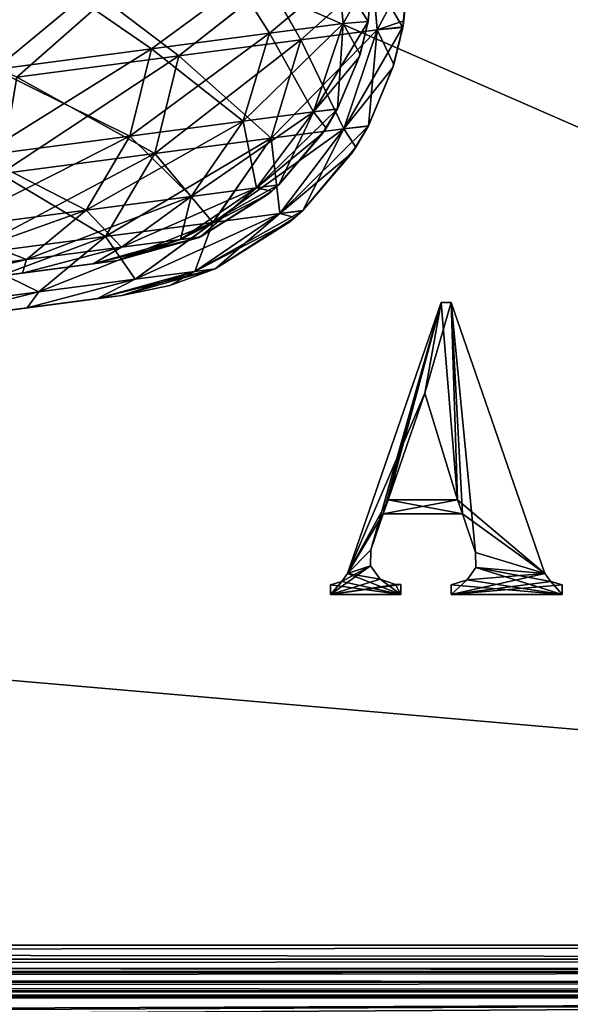
# Model space of a CAD drawing. Units: millimetres. Extents: x -200 to 200, y -508 to 504.
# Drawn here: x 91 to 110, y 197 to 231 of the extents above; entities that cross this region are included whole.
import ezdxf

# ---------------------------------------------------------------- set-up
doc = ezdxf.new("R2010")
doc.units = ezdxf.units.MM
doc.header["$LTSCALE"] = 65.185185
for name, color, linetype in [('217', 7, 'CONTINUOUS'), ('218', 7, 'CONTINUOUS'), ('221', 7, 'CONTINUOUS'), ('246', 7, 'CONTINUOUS'), ('309', 7, 'CONTINUOUS'), ('341', 7, 'CONTINUOUS'), ('344', 7, 'CONTINUOUS'), ('345', 7, 'CONTINUOUS'), ('534', 7, 'CONTINUOUS'), ('536', 7, 'CONTINUOUS'), ('590', 7, 'CONTINUOUS'), ('591', 7, 'CONTINUOUS'), ('594', 7, 'CONTINUOUS'), ('601', 7, 'CONTINUOUS'), ('603', 7, 'CONTINUOUS'), ('607', 7, 'CONTINUOUS'), ('662', 7, 'CONTINUOUS'), ('664', 7, 'CONTINUOUS'), ('666', 7, 'CONTINUOUS'), ('668', 7, 'CONTINUOUS'), ('796', 7, 'CONTINUOUS'), ('806', 7, 'CONTINUOUS')]:
    doc.layers.add(name, color=color, linetype=linetype)

msp = doc.modelspace()

# ---------------------------------------------------------------- linework, layer by layer
at = {"layer": '217', "color": 253, "linetype": 'Continuous', "true_color": 0x929eac}
for points in [[(103.44, 232.356, 138.683), (99.919, 232.039, 147.188), (100.999, 230.157, 144.722), (103.44, 232.356, 138.683)], [(103.592, 230.498, 137.344), (103.44, 232.356, 138.683), (100.999, 230.157, 144.722), (103.592, 230.498, 137.344)], [(104.64, 232.463, 129.56), (103.44, 232.356, 138.683), (104.465, 230.577, 129.56), (104.64, 232.463, 129.56)], [(104.465, 230.577, 129.56), (103.44, 232.356, 138.683), (103.592, 230.498, 137.344), (104.465, 230.577, 129.56)], [(99.919, 232.039, 147.188), (94.321, 231.536, 154.489), (96.837, 229.609, 151.321), (99.919, 232.039, 147.188)], [(100.999, 230.157, 144.722), (99.919, 232.039, 147.188), (96.837, 229.609, 151.321), (100.999, 230.157, 144.722)], [(94.321, 231.536, 154.489), (87.016, 230.879, 160.099), (91.327, 228.884, 156.808), (94.321, 231.536, 154.489)], [(96.837, 229.609, 151.321), (94.321, 231.536, 154.489), (91.327, 228.884, 156.808), (96.837, 229.609, 151.321)], [(103.592, 230.498, 137.344), (100.999, 230.157, 144.722), (102.461, 227.126, 136.983), (103.592, 230.498, 137.344)], [(103.298, 227.231, 129.56), (103.592, 230.498, 137.344), (102.461, 227.126, 136.983), (103.298, 227.231, 129.56)], [(104.164, 229.316, 129.56), (103.592, 230.498, 137.344), (103.298, 227.231, 129.56), (104.164, 229.316, 129.56)], [(104.465, 230.577, 129.56), (103.592, 230.498, 137.344), (104.164, 229.316, 129.56), (104.465, 230.577, 129.56)], [(100.999, 230.157, 144.722), (96.837, 229.609, 151.321), (99.989, 226.8, 144.02), (100.999, 230.157, 144.722)], [(102.461, 227.126, 136.983), (100.999, 230.157, 144.722), (99.989, 226.8, 144.02), (102.461, 227.126, 136.983)], [(96.837, 229.609, 151.321), (91.327, 228.884, 156.808), (96.018, 226.277, 150.314), (96.837, 229.609, 151.321)], [(99.989, 226.8, 144.02), (96.837, 229.609, 151.321), (96.018, 226.277, 150.314), (99.989, 226.8, 144.02)], [(96.018, 226.277, 150.314), (91.327, 228.884, 156.808), (90.761, 225.585, 155.549), (96.018, 226.277, 150.314)], [(102.461, 227.126, 136.983), (99.989, 226.8, 144.02), (100.281, 224.232, 136.396), (102.461, 227.126, 136.983)], [(101.058, 224.337, 129.56), (102.461, 227.126, 136.983), (100.281, 224.232, 136.396), (101.058, 224.337, 129.56)], [(102.865, 226.497, 129.56), (102.461, 227.126, 136.983), (101.058, 224.337, 129.56), (102.865, 226.497, 129.56)], [(103.298, 227.231, 129.56), (102.461, 227.126, 136.983), (102.865, 226.497, 129.56), (103.298, 227.231, 129.56)], [(99.989, 226.8, 144.02), (96.018, 226.277, 150.314), (98.003, 223.932, 142.877), (99.989, 226.8, 144.02)], [(100.281, 224.232, 136.396), (99.989, 226.8, 144.02), (98.003, 223.932, 142.877), (100.281, 224.232, 136.396)], [(96.018, 226.277, 150.314), (90.761, 225.585, 155.549), (94.346, 223.451, 148.676), (96.018, 226.277, 150.314)], [(98.003, 223.932, 142.877), (96.018, 226.277, 150.314), (94.346, 223.451, 148.676), (98.003, 223.932, 142.877)], [(94.346, 223.451, 148.676), (90.761, 225.585, 155.549), (89.5, 222.813, 153.501), (94.346, 223.451, 148.676)], [(100.281, 224.232, 136.396), (98.003, 223.932, 142.877), (97.386, 222.262, 135.673), (100.281, 224.232, 136.396)], [(98.078, 222.353, 129.56), (100.281, 224.232, 136.396), (97.386, 222.262, 135.673), (98.078, 222.353, 129.56)], [(100.793, 224.099, 129.56), (100.281, 224.232, 136.396), (98.078, 222.353, 129.56), (100.793, 224.099, 129.56)], [(101.058, 224.337, 129.56), (100.281, 224.232, 136.396), (100.793, 224.099, 129.56), (101.058, 224.337, 129.56)], [(98.003, 223.932, 142.877), (94.346, 223.451, 148.676), (95.349, 221.994, 141.471), (98.003, 223.932, 142.877)], [(97.386, 222.262, 135.673), (98.003, 223.932, 142.877), (95.349, 221.994, 141.471), (97.386, 222.262, 135.673)], [(94.346, 223.451, 148.676), (89.5, 222.813, 153.501), (92.076, 221.563, 146.659), (94.346, 223.451, 148.676)], [(95.349, 221.994, 141.471), (94.346, 223.451, 148.676), (92.076, 221.563, 146.659), (95.349, 221.994, 141.471)], [(92.076, 221.563, 146.659), (89.5, 222.813, 153.501), (87.738, 220.992, 150.979), (92.076, 221.563, 146.659)], [(97.386, 222.262, 135.673), (95.349, 221.994, 141.471), (94.075, 221.335, 135.814), (97.386, 222.262, 135.673)], [(94.902, 221.444, 129.56), (97.386, 222.262, 135.673), (94.075, 221.335, 135.814), (94.902, 221.444, 129.56)], [(96.53, 221.783, 129.56), (97.386, 222.262, 135.673), (94.902, 221.444, 129.56), (96.53, 221.783, 129.56)], [(98.078, 222.353, 129.56), (97.386, 222.262, 135.673), (96.53, 221.783, 129.56), (98.078, 222.353, 129.56)], [(95.349, 221.994, 141.471), (92.076, 221.563, 146.659), (91.67, 221.018, 141.607), (95.349, 221.994, 141.471)], [(94.075, 221.335, 135.814), (95.349, 221.994, 141.471), (91.67, 221.018, 141.607), (94.075, 221.335, 135.814)], [(92.076, 221.563, 146.659), (87.738, 220.992, 150.979), (87.873, 220.518, 146.558), (92.076, 221.563, 146.659)], [(91.67, 221.018, 141.607), (92.076, 221.563, 146.659), (87.873, 220.518, 146.558), (91.67, 221.018, 141.607)]]:
    msp.add_3dface(points, dxfattribs=at)
at = {"layer": '218', "color": 253, "linetype": 'Continuous', "true_color": 0x929eac}
for points in [[(104.64, 232.463, 129.56), (104.465, 230.577, 129.56), (104.64, 232.463, -176.64), (104.64, 232.463, 129.56)], [(104.64, 232.463, -176.64), (104.465, 230.577, 129.56), (104.505, 230.81, -176.64), (104.64, 232.463, -176.64)], [(104.47, 230.601, -176.64), (104.164, 229.316, 129.56), (104.131, 229.21, -176.64), (104.47, 230.601, -176.64)], [(104.465, 230.577, 129.56), (104.164, 229.316, 129.56), (104.47, 230.601, -176.64), (104.465, 230.577, 129.56)], [(104.505, 230.81, -176.64), (104.465, 230.577, 129.56), (104.47, 230.601, -176.64), (104.505, 230.81, -176.64)], [(104.164, 229.316, 129.56), (103.298, 227.231, 129.56), (104.131, 229.21, -176.64), (104.164, 229.316, 129.56)], [(104.131, 229.21, -176.64), (103.298, 227.231, 129.56), (103.292, 227.22, -176.64), (104.131, 229.21, -176.64)], [(103.292, 227.22, -176.64), (102.865, 226.497, 129.56), (102.733, 226.297, -176.64), (103.292, 227.22, -176.64)], [(103.298, 227.231, 129.56), (102.865, 226.497, 129.56), (103.292, 227.22, -176.64), (103.298, 227.231, 129.56)], [(102.733, 226.297, -176.64), (101.058, 224.337, 129.56), (101.053, 224.333, -176.64), (102.733, 226.297, -176.64)], [(102.865, 226.497, 129.56), (101.058, 224.337, 129.56), (102.733, 226.297, -176.64), (102.865, 226.497, 129.56)], [(101.053, 224.333, -176.64), (100.793, 224.099, 129.56), (100.615, 223.948, -176.64), (101.053, 224.333, -176.64)], [(101.058, 224.337, 129.56), (100.793, 224.099, 129.56), (101.053, 224.333, -176.64), (101.058, 224.337, 129.56)], [(100.793, 224.099, 129.56), (98.078, 222.353, 129.56), (100.615, 223.948, -176.64), (100.793, 224.099, 129.56)], [(100.615, 223.948, -176.64), (98.078, 222.353, 129.56), (98.082, 222.355, -176.64), (100.615, 223.948, -176.64)], [(96.53, 221.783, 129.56), (94.902, 221.444, 129.56), (98.082, 222.355, -176.64), (96.53, 221.783, 129.56)], [(98.082, 222.355, -176.64), (94.902, 221.444, 129.56), (94.902, 221.444, -176.64), (98.082, 222.355, -176.64)], [(98.078, 222.353, 129.56), (96.53, 221.783, 129.56), (98.082, 222.355, -176.64), (98.078, 222.353, 129.56)]]:
    msp.add_3dface(points, dxfattribs=at)
at = {"layer": '221', "color": 253, "linetype": 'Continuous', "true_color": 0x929eac}
for points in [[(99.925, 232.04, -194.257), (103.444, 232.356, -185.747), (101, 230.157, -191.802), (99.925, 232.04, -194.257)], [(101, 230.157, -191.802), (103.444, 232.356, -185.747), (103.592, 230.498, -184.424), (101, 230.157, -191.802)], [(103.444, 232.356, -185.747), (104.64, 232.463, -176.64), (103.592, 230.498, -184.424), (103.444, 232.356, -185.747)], [(104.64, 232.463, -176.64), (104.505, 230.81, -176.64), (103.592, 230.498, -184.424), (104.64, 232.463, -176.64)], [(94.32, 231.536, -201.569), (99.925, 232.04, -194.257), (96.837, 229.609, -198.4), (94.32, 231.536, -201.569)], [(96.837, 229.609, -198.4), (99.925, 232.04, -194.257), (101, 230.157, -191.802), (96.837, 229.609, -198.4)], [(87.004, 230.878, -207.186), (94.32, 231.536, -201.569), (91.327, 228.884, -203.888), (87.004, 230.878, -207.186)], [(91.327, 228.884, -203.888), (94.32, 231.536, -201.569), (96.837, 229.609, -198.4), (91.327, 228.884, -203.888)], [(104.47, 230.601, -176.64), (104.131, 229.21, -176.64), (102.461, 227.126, -184.063), (104.47, 230.601, -176.64)], [(103.592, 230.498, -184.424), (104.47, 230.601, -176.64), (102.461, 227.126, -184.063), (103.592, 230.498, -184.424)], [(104.505, 230.81, -176.64), (104.47, 230.601, -176.64), (103.592, 230.498, -184.424), (104.505, 230.81, -176.64)], [(101, 230.157, -191.802), (103.592, 230.498, -184.424), (99.989, 226.8, -191.1), (101, 230.157, -191.802)], [(99.989, 226.8, -191.1), (103.592, 230.498, -184.424), (102.461, 227.126, -184.063), (99.989, 226.8, -191.1)], [(96.837, 229.609, -198.4), (101, 230.157, -191.802), (96.018, 226.277, -197.394), (96.837, 229.609, -198.4)], [(96.018, 226.277, -197.394), (101, 230.157, -191.802), (99.989, 226.8, -191.1), (96.018, 226.277, -197.394)], [(91.327, 228.884, -203.888), (96.837, 229.609, -198.4), (90.761, 225.585, -202.629), (91.327, 228.884, -203.888)], [(90.761, 225.585, -202.629), (96.837, 229.609, -198.4), (96.018, 226.277, -197.394), (90.761, 225.585, -202.629)], [(104.131, 229.21, -176.64), (103.292, 227.22, -176.64), (102.461, 227.126, -184.063), (104.131, 229.21, -176.64)], [(99.989, 226.8, -191.1), (102.461, 227.126, -184.063), (98.004, 223.932, -189.957), (99.989, 226.8, -191.1)], [(98.004, 223.932, -189.957), (102.461, 227.126, -184.063), (100.281, 224.232, -183.476), (98.004, 223.932, -189.957)], [(103.292, 227.22, -176.64), (102.733, 226.297, -176.64), (100.281, 224.232, -183.476), (103.292, 227.22, -176.64)], [(102.461, 227.126, -184.063), (103.292, 227.22, -176.64), (100.281, 224.232, -183.476), (102.461, 227.126, -184.063)], [(96.018, 226.277, -197.394), (99.989, 226.8, -191.1), (94.346, 223.451, -195.756), (96.018, 226.277, -197.394)], [(94.346, 223.451, -195.756), (99.989, 226.8, -191.1), (98.004, 223.932, -189.957), (94.346, 223.451, -195.756)], [(90.761, 225.585, -202.629), (96.018, 226.277, -197.394), (89.5, 222.813, -200.581), (90.761, 225.585, -202.629)], [(89.5, 222.813, -200.581), (96.018, 226.277, -197.394), (94.346, 223.451, -195.756), (89.5, 222.813, -200.581)], [(102.733, 226.297, -176.64), (101.053, 224.333, -176.64), (100.281, 224.232, -183.476), (102.733, 226.297, -176.64)], [(98.004, 223.932, -189.957), (100.281, 224.232, -183.476), (95.349, 221.994, -188.551), (98.004, 223.932, -189.957)], [(95.349, 221.994, -188.551), (100.281, 224.232, -183.476), (97.386, 222.262, -182.753), (95.349, 221.994, -188.551)], [(101.053, 224.333, -176.64), (100.615, 223.948, -176.64), (97.386, 222.262, -182.753), (101.053, 224.333, -176.64)], [(100.281, 224.232, -183.476), (101.053, 224.333, -176.64), (97.386, 222.262, -182.753), (100.281, 224.232, -183.476)], [(94.346, 223.451, -195.756), (98.004, 223.932, -189.957), (92.076, 221.563, -193.739), (94.346, 223.451, -195.756)], [(92.076, 221.563, -193.739), (98.004, 223.932, -189.957), (95.349, 221.994, -188.551), (92.076, 221.563, -193.739)], [(100.615, 223.948, -176.64), (98.082, 222.355, -176.64), (97.386, 222.262, -182.753), (100.615, 223.948, -176.64)], [(89.5, 222.813, -200.581), (94.346, 223.451, -195.756), (87.738, 220.992, -198.059), (89.5, 222.813, -200.581)], [(87.738, 220.992, -198.059), (94.346, 223.451, -195.756), (92.076, 221.563, -193.739), (87.738, 220.992, -198.059)], [(97.386, 222.262, -182.753), (98.082, 222.355, -176.64), (94.075, 221.335, -182.897), (97.386, 222.262, -182.753)], [(98.082, 222.355, -176.64), (94.902, 221.444, -176.64), (94.075, 221.335, -182.897), (98.082, 222.355, -176.64)], [(95.349, 221.994, -188.551), (97.386, 222.262, -182.753), (94.075, 221.335, -182.897), (95.349, 221.994, -188.551)], [(92.076, 221.563, -193.739), (95.349, 221.994, -188.551), (91.671, 221.018, -188.685), (92.076, 221.563, -193.739)], [(91.671, 221.018, -188.685), (95.349, 221.994, -188.551), (94.075, 221.335, -182.897), (91.671, 221.018, -188.685)], [(87.738, 220.992, -198.059), (92.076, 221.563, -193.739), (87.882, 220.52, -193.63), (87.738, 220.992, -198.059)], [(87.882, 220.52, -193.63), (92.076, 221.563, -193.739), (91.671, 221.018, -188.685), (87.882, 220.52, -193.63)]]:
    msp.add_3dface(points, dxfattribs=at)
at = {"layer": '246', "color": 253, "linetype": 'Continuous', "true_color": 0x929eac}
for points in [[(94.902, 221.444, 129.56), (94.075, 221.335, 135.814), (47.818, 215.245, -200.7), (94.902, 221.444, 129.56)], [(94.902, 221.444, -176.64), (94.902, 221.444, 129.56), (47.818, 215.245, -200.7), (94.902, 221.444, -176.64)], [(94.075, 221.335, -182.897), (94.902, 221.444, -176.64), (47.818, 215.245, -200.7), (94.075, 221.335, -182.897)], [(94.075, 221.335, 135.814), (91.67, 221.018, 141.607), (47.818, 215.245, -200.7), (94.075, 221.335, 135.814)], [(91.671, 221.018, -188.685), (94.075, 221.335, -182.897), (47.818, 215.245, -200.7), (91.671, 221.018, -188.685)], [(91.67, 221.018, 141.607), (87.873, 220.518, 146.558), (47.818, 215.245, -200.7), (91.67, 221.018, 141.607)], [(87.882, 220.52, -193.63), (91.671, 221.018, -188.685), (47.818, 215.245, -200.7), (87.882, 220.52, -193.63)]]:
    msp.add_3dface(points, dxfattribs=at)
at = {"layer": '309', "color": 253, "linetype": 'Continuous', "true_color": 0x929eac}
for points in [[(98.883, 232.048, 146.583), (102.283, 232.365, 138.365), (99.932, 230.379, 144.22), (98.883, 232.048, 146.583)], [(99.932, 230.379, 144.22), (102.283, 232.365, 138.365), (102.439, 230.709, 137.086), (99.932, 230.379, 144.22)], [(102.283, 232.365, 138.365), (103.44, 232.473, 129.56), (102.439, 230.709, 137.086), (102.283, 232.365, 138.365)], [(102.439, 230.709, 137.086), (103.44, 232.473, 129.56), (103.284, 230.788, 129.56), (102.439, 230.709, 137.086)], [(93.473, 231.545, 153.64), (98.883, 232.048, 146.583), (95.907, 229.849, 150.601), (93.473, 231.545, 153.64)], [(95.907, 229.849, 150.601), (98.883, 232.048, 146.583), (99.932, 230.379, 144.22), (95.907, 229.849, 150.601)], [(86.413, 230.888, 159.062), (93.473, 231.545, 153.64), (90.578, 229.148, 155.909), (86.413, 230.888, 159.062)], [(90.578, 229.148, 155.909), (93.473, 231.545, 153.64), (95.907, 229.849, 150.601), (90.578, 229.148, 155.909)], [(99.932, 230.379, 144.22), (102.439, 230.709, 137.086), (99.03, 227.382, 143.593), (99.932, 230.379, 144.22)], [(99.03, 227.382, 143.593), (102.439, 230.709, 137.086), (101.429, 227.698, 136.764), (99.03, 227.382, 143.593)], [(102.439, 230.709, 137.086), (103.284, 230.788, 129.56), (101.429, 227.698, 136.764), (102.439, 230.709, 137.086)], [(101.429, 227.698, 136.764), (103.284, 230.788, 129.56), (102.986, 229.568, 129.56), (101.429, 227.698, 136.764)], [(95.907, 229.849, 150.601), (99.932, 230.379, 144.22), (95.176, 226.875, 149.702), (95.907, 229.849, 150.601)], [(95.176, 226.875, 149.702), (99.932, 230.379, 144.22), (99.03, 227.382, 143.593), (95.176, 226.875, 149.702)], [(90.578, 229.148, 155.909), (95.907, 229.849, 150.601), (90.073, 226.203, 154.784), (90.578, 229.148, 155.909)], [(90.073, 226.203, 154.784), (95.907, 229.849, 150.601), (95.176, 226.875, 149.702), (90.073, 226.203, 154.784)], [(102.237, 227.791, 129.56), (101.429, 227.698, 136.764), (102.986, 229.568, 129.56), (102.237, 227.791, 129.56)], [(99.03, 227.382, 143.593), (101.429, 227.698, 136.764), (97.257, 224.821, 142.573), (99.03, 227.382, 143.593)], [(97.257, 224.821, 142.573), (101.429, 227.698, 136.764), (99.482, 225.114, 136.24), (97.257, 224.821, 142.573)], [(101.429, 227.698, 136.764), (102.237, 227.791, 129.56), (99.482, 225.114, 136.24), (101.429, 227.698, 136.764)], [(99.482, 225.114, 136.24), (102.237, 227.791, 129.56), (101.738, 226.966, 129.56), (99.482, 225.114, 136.24)], [(95.176, 226.875, 149.702), (99.03, 227.382, 143.593), (93.683, 224.351, 148.24), (95.176, 226.875, 149.702)], [(93.683, 224.351, 148.24), (99.03, 227.382, 143.593), (97.257, 224.821, 142.573), (93.683, 224.351, 148.24)], [(100.237, 225.213, 129.56), (99.482, 225.114, 136.24), (101.738, 226.966, 129.56), (100.237, 225.213, 129.56)], [(90.073, 226.203, 154.784), (95.176, 226.875, 149.702), (88.947, 223.727, 152.956), (90.073, 226.203, 154.784)], [(88.947, 223.727, 152.956), (95.176, 226.875, 149.702), (93.683, 224.351, 148.24), (88.947, 223.727, 152.956)], [(97.257, 224.821, 142.573), (99.482, 225.114, 136.24), (94.888, 223.091, 141.317), (97.257, 224.821, 142.573)], [(94.888, 223.091, 141.317), (99.482, 225.114, 136.24), (96.898, 223.356, 135.594), (94.888, 223.091, 141.317)], [(99.482, 225.114, 136.24), (100.237, 225.213, 129.56), (96.898, 223.356, 135.594), (99.482, 225.114, 136.24)], [(96.898, 223.356, 135.594), (100.237, 225.213, 129.56), (99.847, 224.87, 129.56), (96.898, 223.356, 135.594)], [(93.683, 224.351, 148.24), (97.257, 224.821, 142.573), (91.656, 222.665, 146.44), (93.683, 224.351, 148.24)], [(91.656, 222.665, 146.44), (97.257, 224.821, 142.573), (94.888, 223.091, 141.317), (91.656, 222.665, 146.44)], [(97.493, 223.406, 129.56), (96.898, 223.356, 135.594), (99.847, 224.87, 129.56), (97.493, 223.406, 129.56)], [(88.947, 223.727, 152.956), (93.683, 224.351, 148.24), (87.373, 222.102, 150.704), (88.947, 223.727, 152.956)], [(87.373, 222.102, 150.704), (93.683, 224.351, 148.24), (91.656, 222.665, 146.44), (87.373, 222.102, 150.704)], [(96.898, 223.356, 135.594), (97.493, 223.406, 129.56), (93.918, 222.525, 135.816), (96.898, 223.356, 135.594)], [(94.746, 222.633, 129.56), (93.918, 222.525, 135.816), (97.493, 223.406, 129.56), (94.746, 222.633, 129.56)], [(94.888, 223.091, 141.317), (96.898, 223.356, 135.594), (93.918, 222.525, 135.816), (94.888, 223.091, 141.317)], [(91.656, 222.665, 146.44), (94.888, 223.091, 141.317), (91.515, 222.208, 141.604), (91.656, 222.665, 146.44)], [(91.515, 222.208, 141.604), (94.888, 223.091, 141.317), (93.918, 222.525, 135.816), (91.515, 222.208, 141.604)], [(87.373, 222.102, 150.704), (91.656, 222.665, 146.44), (87.726, 221.709, 146.549), (87.373, 222.102, 150.704)], [(87.726, 221.709, 146.549), (91.656, 222.665, 146.44), (91.515, 222.208, 141.604), (87.726, 221.709, 146.549)]]:
    msp.add_3dface(points, dxfattribs=at)
at = {"layer": '341', "color": 253, "linetype": 'Continuous', "true_color": 0x929eac}
for points in [[(102.286, 232.365, -185.432), (98.888, 232.049, -193.653), (99.932, 230.379, -191.3), (102.286, 232.365, -185.432)], [(102.439, 230.709, -184.166), (102.286, 232.365, -185.432), (99.932, 230.379, -191.3), (102.439, 230.709, -184.166)], [(103.44, 232.473, -176.64), (102.286, 232.365, -185.432), (103.284, 230.788, -176.64), (103.44, 232.473, -176.64)], [(103.284, 230.788, -176.64), (102.286, 232.365, -185.432), (102.439, 230.709, -184.166), (103.284, 230.788, -176.64)], [(98.888, 232.049, -193.653), (93.473, 231.545, -200.719), (95.907, 229.849, -197.681), (98.888, 232.049, -193.653)], [(99.932, 230.379, -191.3), (98.888, 232.049, -193.653), (95.907, 229.849, -197.681), (99.932, 230.379, -191.3)], [(93.473, 231.545, -200.719), (86.403, 230.887, -206.147), (90.578, 229.148, -202.989), (93.473, 231.545, -200.719)], [(95.907, 229.849, -197.681), (93.473, 231.545, -200.719), (90.578, 229.148, -202.989), (95.907, 229.849, -197.681)], [(102.439, 230.709, -184.166), (99.932, 230.379, -191.3), (101.429, 227.698, -183.844), (102.439, 230.709, -184.166)], [(102.241, 227.8, -176.64), (102.439, 230.709, -184.166), (101.429, 227.698, -183.844), (102.241, 227.8, -176.64)], [(103.015, 229.663, -176.64), (102.439, 230.709, -184.166), (102.241, 227.8, -176.64), (103.015, 229.663, -176.64)], [(103.284, 230.788, -176.64), (102.439, 230.709, -184.166), (103.015, 229.663, -176.64), (103.284, 230.788, -176.64)], [(99.932, 230.379, -191.3), (95.907, 229.849, -197.681), (99.03, 227.382, -190.673), (99.932, 230.379, -191.3)], [(101.429, 227.698, -183.844), (99.932, 230.379, -191.3), (99.03, 227.382, -190.673), (101.429, 227.698, -183.844)], [(95.907, 229.849, -197.681), (90.578, 229.148, -202.989), (95.176, 226.875, -196.782), (95.907, 229.849, -197.681)], [(99.03, 227.382, -190.673), (95.907, 229.849, -197.681), (95.176, 226.875, -196.782), (99.03, 227.382, -190.673)], [(95.176, 226.875, -196.782), (90.578, 229.148, -202.989), (90.073, 226.203, -201.864), (95.176, 226.875, -196.782)], [(101.429, 227.698, -183.844), (99.03, 227.382, -190.673), (99.483, 225.114, -183.32), (101.429, 227.698, -183.844)], [(100.242, 225.217, -176.64), (101.429, 227.698, -183.844), (99.483, 225.114, -183.32), (100.242, 225.217, -176.64)], [(101.856, 227.146, -176.64), (101.429, 227.698, -183.844), (100.242, 225.217, -176.64), (101.856, 227.146, -176.64)], [(102.241, 227.8, -176.64), (101.429, 227.698, -183.844), (101.856, 227.146, -176.64), (102.241, 227.8, -176.64)], [(99.03, 227.382, -190.673), (95.176, 226.875, -196.782), (97.257, 224.821, -189.653), (99.03, 227.382, -190.673)], [(99.483, 225.114, -183.32), (99.03, 227.382, -190.673), (97.257, 224.821, -189.653), (99.483, 225.114, -183.32)], [(95.176, 226.875, -196.782), (90.073, 226.203, -201.864), (93.683, 224.351, -195.32), (95.176, 226.875, -196.782)], [(97.257, 224.821, -189.653), (95.176, 226.875, -196.782), (93.683, 224.351, -195.32), (97.257, 224.821, -189.653)], [(93.683, 224.351, -195.32), (90.073, 226.203, -201.864), (88.947, 223.727, -200.036), (93.683, 224.351, -195.32)], [(99.483, 225.114, -183.32), (97.257, 224.821, -189.653), (96.898, 223.356, -182.674), (99.483, 225.114, -183.32)], [(97.581, 223.446, -176.64), (99.483, 225.114, -183.32), (96.898, 223.356, -182.674), (97.581, 223.446, -176.64)], [(100.005, 225.004, -176.64), (99.483, 225.114, -183.32), (97.581, 223.446, -176.64), (100.005, 225.004, -176.64)], [(100.242, 225.217, -176.64), (99.483, 225.114, -183.32), (100.005, 225.004, -176.64), (100.242, 225.217, -176.64)], [(97.257, 224.821, -189.653), (93.683, 224.351, -195.32), (94.888, 223.091, -188.397), (97.257, 224.821, -189.653)], [(96.898, 223.356, -182.674), (97.257, 224.821, -189.653), (94.888, 223.091, -188.397), (96.898, 223.356, -182.674)], [(93.683, 224.351, -195.32), (88.947, 223.727, -200.036), (91.656, 222.665, -193.519), (93.683, 224.351, -195.32)], [(94.888, 223.091, -188.397), (93.683, 224.351, -195.32), (91.656, 222.665, -193.519), (94.888, 223.091, -188.397)], [(91.656, 222.665, -193.519), (88.947, 223.727, -200.036), (87.373, 222.102, -197.784), (91.656, 222.665, -193.519)], [(96.898, 223.356, -182.674), (94.888, 223.091, -188.397), (93.919, 222.525, -182.894), (96.898, 223.356, -182.674)], [(94.746, 222.633, -176.64), (96.898, 223.356, -182.674), (93.919, 222.525, -182.894), (94.746, 222.633, -176.64)], [(97.581, 223.446, -176.64), (96.898, 223.356, -182.674), (94.746, 222.633, -176.64), (97.581, 223.446, -176.64)], [(94.888, 223.091, -188.397), (91.656, 222.665, -193.519), (91.513, 222.208, -188.688), (94.888, 223.091, -188.397)], [(93.919, 222.525, -182.894), (94.888, 223.091, -188.397), (91.513, 222.208, -188.688), (93.919, 222.525, -182.894)], [(91.656, 222.665, -193.519), (87.373, 222.102, -197.784), (87.716, 221.708, -193.639), (91.656, 222.665, -193.519)], [(91.513, 222.208, -188.688), (91.656, 222.665, -193.519), (87.716, 221.708, -193.639), (91.513, 222.208, -188.688)]]:
    msp.add_3dface(points, dxfattribs=at)
at = {"layer": '344', "color": 253, "linetype": 'Continuous', "true_color": 0x929eac}
for points in [[(103.284, 230.788, 129.56), (103.44, 232.473, 129.56), (103.284, 230.788, -176.64), (103.284, 230.788, 129.56)], [(103.44, 232.473, 129.56), (103.44, 232.473, -176.64), (103.284, 230.788, -176.64), (103.44, 232.473, 129.56)], [(102.986, 229.568, 129.56), (103.284, 230.788, 129.56), (103.015, 229.663, -176.64), (102.986, 229.568, 129.56)], [(103.284, 230.788, 129.56), (103.284, 230.788, -176.64), (103.015, 229.663, -176.64), (103.284, 230.788, 129.56)], [(102.986, 229.568, 129.56), (103.015, 229.663, -176.64), (102.241, 227.8, -176.64), (102.986, 229.568, 129.56)], [(102.237, 227.791, 129.56), (102.986, 229.568, 129.56), (102.241, 227.8, -176.64), (102.237, 227.791, 129.56)], [(101.738, 226.966, 129.56), (102.237, 227.791, 129.56), (101.856, 227.146, -176.64), (101.738, 226.966, 129.56)], [(102.237, 227.791, 129.56), (102.241, 227.8, -176.64), (101.856, 227.146, -176.64), (102.237, 227.791, 129.56)], [(100.237, 225.213, 129.56), (101.738, 226.966, 129.56), (100.242, 225.217, -176.64), (100.237, 225.213, 129.56)], [(101.738, 226.966, 129.56), (101.856, 227.146, -176.64), (100.242, 225.217, -176.64), (101.738, 226.966, 129.56)], [(99.847, 224.87, 129.56), (100.005, 225.004, -176.64), (97.581, 223.446, -176.64), (99.847, 224.87, 129.56)], [(99.847, 224.87, 129.56), (100.237, 225.213, 129.56), (100.005, 225.004, -176.64), (99.847, 224.87, 129.56)], [(100.237, 225.213, 129.56), (100.242, 225.217, -176.64), (100.005, 225.004, -176.64), (100.237, 225.213, 129.56)], [(97.493, 223.406, 129.56), (99.847, 224.87, 129.56), (97.581, 223.446, -176.64), (97.493, 223.406, 129.56)], [(97.493, 223.406, 129.56), (97.581, 223.446, -176.64), (94.746, 222.633, -176.64), (97.493, 223.406, 129.56)], [(94.746, 222.633, 129.56), (97.493, 223.406, 129.56), (94.746, 222.633, -176.64), (94.746, 222.633, 129.56)]]:
    msp.add_3dface(points, dxfattribs=at)
at = {"layer": '345', "color": 253, "linetype": 'Continuous', "true_color": 0x929eac}
for points in [[(93.918, 222.525, 135.816), (94.746, 222.633, 129.56), (47.661, 216.435, 153.62), (93.918, 222.525, 135.816)], [(47.661, 216.435, 153.62), (94.746, 222.633, 129.56), (94.746, 222.633, -176.64), (47.661, 216.435, 153.62)], [(47.661, 216.435, 153.62), (94.746, 222.633, -176.64), (93.919, 222.525, -182.894), (47.661, 216.435, 153.62)], [(91.515, 222.208, 141.604), (93.918, 222.525, 135.816), (47.661, 216.435, 153.62), (91.515, 222.208, 141.604)], [(47.661, 216.435, 153.62), (93.919, 222.525, -182.894), (91.513, 222.208, -188.688), (47.661, 216.435, 153.62)], [(87.726, 221.709, 146.549), (91.515, 222.208, 141.604), (47.661, 216.435, 153.62), (87.726, 221.709, 146.549)], [(47.661, 216.435, 153.62), (91.513, 222.208, -188.688), (87.716, 221.708, -193.639), (47.661, 216.435, 153.62)]]:
    msp.add_3dface(points, dxfattribs=at)
at = {"layer": '534', "color": 253, "linetype": 'Continuous', "true_color": 0x929eac}
for points in [[(195, 197.5, 270), (-195, 197.5, 270), (-161.5, 173.3, 270), (195, 197.5, 270)], [(161.5, 173.3, 270), (195, 197.5, 270), (-161.5, 173.3, 270), (161.5, 173.3, 270)]]:
    msp.add_3dface(points, dxfattribs=at)
at = {"layer": '536', "color": 253, "linetype": 'Continuous', "true_color": 0x929eac}
for points in [[(-179.2, 197.5, -270), (179.2, 197.5, -270), (52.2, 197, -270), (-179.2, 197.5, -270)], [(52.2, 197, -270), (179.2, 197.5, -270), (52.68, 196.932, -270), (52.2, 197, -270)], [(52.68, 196.932, -270), (179.2, 197.5, -270), (53.1, 196.759, -270), (52.68, 196.932, -270)], [(53.1, 196.759, -270), (179.2, 197.5, -270), (53.471, 196.471, -270), (53.1, 196.759, -270)], [(53.471, 196.471, -270), (179.2, 197.5, -270), (53.759, 196.1, -270), (53.471, 196.471, -270)], [(53.759, 196.1, -270), (179.2, 197.5, -270), (53.932, 195.68, -270), (53.759, 196.1, -270)], [(179.2, 197.5, -270), (197.2, -350.7, -270), (53.932, 195.68, -270), (179.2, 197.5, -270)]]:
    msp.add_3dface(points, dxfattribs=at)
at = {"layer": '590', "color": 244, "linetype": 'Continuous', "true_color": 0xa81325}
for points in [[(195, 199.3, 317), (195, 233.2, 317), (-195, 233.2, 317), (195, 199.3, 317)], [(195, 199.3, 317), (-195, 233.2, 317), (-195, 199.3, 317), (195, 199.3, 317)]]:
    msp.add_3dface(points, dxfattribs=at)
at = {"layer": '591', "color": 244, "linetype": 'Continuous', "true_color": 0xa81325}
for points in [[(-195, 197.5, 270), (195, 197.5, 270), (-195, 197.5, 315.2), (-195, 197.5, 270)], [(195, 197.5, 270), (195, 197.5, 315.2), (-195, 197.5, 315.2), (195, 197.5, 270)]]:
    msp.add_3dface(points, dxfattribs=at)
at = {"layer": '594', "color": 244, "linetype": 'Continuous', "true_color": 0xa81325}
for points in [[(195, 198.82, 316.932), (195, 199.3, 317), (-195, 198.82, 316.932), (195, 198.82, 316.932)], [(195, 199.3, 317), (-195, 199.3, 317), (-195, 198.82, 316.932), (195, 199.3, 317)], [(195, 198.4, 316.759), (195, 198.82, 316.932), (-195, 198.4, 316.759), (195, 198.4, 316.759)], [(-195, 198.4, 316.759), (195, 198.82, 316.932), (-195, 198.82, 316.932), (-195, 198.4, 316.759)], [(195, 198.029, 316.471), (195, 198.4, 316.759), (-195, 198.029, 316.471), (195, 198.029, 316.471)], [(-195, 198.029, 316.471), (195, 198.4, 316.759), (-195, 198.4, 316.759), (-195, 198.029, 316.471)], [(195, 197.741, 316.1), (195, 198.029, 316.471), (-195, 197.741, 316.1), (195, 197.741, 316.1)], [(-195, 197.741, 316.1), (195, 198.029, 316.471), (-195, 198.029, 316.471), (-195, 197.741, 316.1)], [(195, 197.568, 315.68), (195, 197.741, 316.1), (-195, 197.568, 315.68), (195, 197.568, 315.68)], [(-195, 197.568, 315.68), (195, 197.741, 316.1), (-195, 197.741, 316.1), (-195, 197.568, 315.68)], [(195, 197.5, 315.2), (195, 197.568, 315.68), (-195, 197.5, 315.2), (195, 197.5, 315.2)], [(-195, 197.5, 315.2), (195, 197.568, 315.68), (-195, 197.568, 315.68), (-195, 197.5, 315.2)]]:
    msp.add_3dface(points, dxfattribs=at)
at = {"layer": '601', "color": 253, "linetype": 'Continuous', "true_color": 0x929eac}
for points in [[(-179.2, 350.7, -325), (179.2, 350.7, -325), (-179.2, 199.3, -325), (-179.2, 350.7, -325)], [(-179.2, 199.3, -325), (179.2, 350.7, -325), (179.2, 199.3, -325), (-179.2, 199.3, -325)]]:
    msp.add_3dface(points, dxfattribs=at)
at = {"layer": '603', "color": 253, "linetype": 'Continuous', "true_color": 0x929eac}
for points in [[(179.2, 197.5, -270), (-179.2, 197.5, -270), (179.2, 197.5, -323.2), (179.2, 197.5, -270)], [(179.2, 197.5, -323.2), (-179.2, 197.5, -270), (-179.2, 197.5, -323.2), (179.2, 197.5, -323.2)]]:
    msp.add_3dface(points, dxfattribs=at)
at = {"layer": '607', "color": 253, "linetype": 'Continuous', "true_color": 0x929eac}
for points in [[(-179.2, 199.3, -325), (179.2, 199.3, -325), (179.2, 198.834, -324.939), (-179.2, 199.3, -325)], [(-179.2, 199.3, -325), (179.2, 198.834, -324.939), (-179.2, 198.786, -324.925), (-179.2, 199.3, -325)], [(179.2, 198.834, -324.939), (179.2, 198.4, -324.759), (-179.2, 198.786, -324.925), (179.2, 198.834, -324.939)], [(-179.2, 198.786, -324.925), (179.2, 198.4, -324.759), (-179.2, 198.243, -324.657), (-179.2, 198.786, -324.925)], [(179.2, 198.4, -324.759), (179.2, 198.027, -324.473), (-179.2, 198.243, -324.657), (179.2, 198.4, -324.759)], [(-179.2, 198.243, -324.657), (179.2, 198.027, -324.473), (-179.2, 198.043, -324.488), (-179.2, 198.243, -324.657)], [(179.2, 198.027, -324.473), (179.2, 197.741, -324.1), (-179.2, 198.043, -324.488), (179.2, 198.027, -324.473)], [(-179.2, 198.043, -324.488), (179.2, 197.741, -324.1), (-179.2, 197.737, -324.094), (-179.2, 198.043, -324.488)], [(179.2, 197.741, -324.1), (179.2, 197.561, -323.666), (-179.2, 197.737, -324.094), (179.2, 197.741, -324.1)], [(-179.2, 197.737, -324.094), (179.2, 197.561, -323.666), (-179.2, 197.639, -323.894), (-179.2, 197.737, -324.094)], [(179.2, 197.5, -323.2), (-179.2, 197.5, -323.2), (-179.2, 197.639, -323.894), (179.2, 197.5, -323.2)], [(179.2, 197.561, -323.666), (179.2, 197.5, -323.2), (-179.2, 197.639, -323.894), (179.2, 197.561, -323.666)]]:
    msp.add_3dface(points, dxfattribs=at)
at = {"layer": '662', "color": 253, "linetype": 'Continuous', "true_color": 0x929eac}
for points in [[(-194, 352.5, 265), (194, 352.5, 265), (-194, 172.5, 265), (-194, 352.5, 265)], [(-194, 172.5, 265), (194, 352.5, 265), (194, 172.5, 265), (-194, 172.5, 265)]]:
    msp.add_3dface(points, dxfattribs=at)
at = {"layer": '664', "color": 253, "linetype": 'Continuous', "true_color": 0x929eac}
for points in [[(-194, 172.5, -265), (194, 172.5, -265), (-176, 198.5, -265), (-194, 172.5, -265)], [(-176, 198.5, -265), (194, 172.5, -265), (176, 198.5, -265), (-176, 198.5, -265)]]:
    msp.add_3dface(points, dxfattribs=at)
at = {"layer": '666', "color": 253, "linetype": 'Continuous', "true_color": 0x929eac}
for points in [[(-176, 198.5, -265), (176, 198.5, -265), (-176, 198.5, -320), (-176, 198.5, -265)], [(-176, 198.5, -320), (176, 198.5, -265), (176, 198.5, -320), (-176, 198.5, -320)]]:
    msp.add_3dface(points, dxfattribs=at)
at = {"layer": '668', "color": 253, "linetype": 'Continuous', "true_color": 0x929eac}
for points in [[(176, 352.5, -320), (-176, 352.5, -320), (176, 198.5, -320), (176, 352.5, -320)], [(-176, 352.5, -320), (-176, 198.5, -320), (176, 198.5, -320), (-176, 352.5, -320)]]:
    msp.add_3dface(points, dxfattribs=at)
at = {"layer": '796', "color": 253, "linetype": 'Continuous', "true_color": 0x929eac}
for points in [[(102.59, 211.964, 317), (105.22, 218.118, 317), (105.777, 221.209, 317), (102.59, 211.964, 317)], [(105.22, 218.118, 317), (106.33, 214.478, 317), (105.777, 221.209, 317), (105.22, 218.118, 317)], [(105.777, 221.209, 317), (106.33, 214.478, 317), (106.121, 221.209, 317), (105.777, 221.209, 317)], [(106.121, 221.209, 317), (106.33, 214.478, 317), (106.496, 213.997, 317), (106.121, 221.209, 317)], [(109.309, 211.964, 317), (106.121, 221.209, 317), (106.948, 212.686, 317), (109.309, 211.964, 317)], [(106.948, 212.686, 317), (106.121, 221.209, 317), (106.496, 213.997, 317), (106.948, 212.686, 317)], [(103.965, 214.478, 317), (105.22, 218.118, 317), (102.59, 211.964, 317), (103.965, 214.478, 317)], [(103.965, 214.478, 317), (102.59, 211.964, 317), (103.799, 213.997, 317), (103.965, 214.478, 317)], [(106.496, 213.997, 317), (103.965, 214.478, 317), (103.799, 213.997, 317), (106.496, 213.997, 317)], [(106.33, 214.478, 317), (103.965, 214.478, 317), (106.496, 213.997, 317), (106.33, 214.478, 317)], [(103.799, 213.997, 317), (102.59, 211.964, 317), (103.379, 212.777, 317), (103.799, 213.997, 317)], [(103.379, 212.777, 317), (102.59, 211.964, 317), (103.371, 212.222, 317), (103.379, 212.777, 317)], [(106.956, 212.172, 317), (109.309, 211.964, 317), (106.948, 212.686, 317), (106.956, 212.172, 317)], [(103.371, 212.222, 317), (102.59, 211.964, 317), (103.695, 211.767, 317), (103.371, 212.222, 317)], [(106.657, 211.754, 317), (109.898, 211.25, 317), (106.956, 212.172, 317), (106.657, 211.754, 317)], [(109.505, 211.697, 317), (109.309, 211.964, 317), (106.956, 212.172, 317), (109.505, 211.697, 317)], [(109.898, 211.25, 317), (109.505, 211.697, 317), (106.956, 212.172, 317), (109.898, 211.25, 317)], [(102.59, 211.964, 317), (102.393, 211.697, 317), (104.404, 211.25, 317), (102.59, 211.964, 317)], [(103.695, 211.767, 317), (102.59, 211.964, 317), (104.404, 211.25, 317), (103.695, 211.767, 317)], [(102.393, 211.697, 317), (102, 211.579, 317), (104.404, 211.25, 317), (102.393, 211.697, 317)], [(104.404, 211.25, 317), (102, 211.579, 317), (102, 211.25, 317), (104.404, 211.25, 317)], [(104.223, 211.593, 317), (103.695, 211.767, 317), (104.404, 211.25, 317), (104.223, 211.593, 317)], [(104.404, 211.593, 317), (104.223, 211.593, 317), (104.404, 211.25, 317), (104.404, 211.593, 317)], [(106.121, 211.578, 317), (109.898, 211.25, 317), (106.657, 211.754, 317), (106.121, 211.578, 317)], [(106.121, 211.25, 317), (109.898, 211.25, 317), (106.121, 211.578, 317), (106.121, 211.25, 317)], [(109.898, 211.579, 317), (109.505, 211.697, 317), (109.898, 211.25, 317), (109.898, 211.579, 317)]]:
    msp.add_3dface(points, dxfattribs=at)
at = {"layer": '806', "color": 7, "linetype": 'Continuous'}
for points in [[(105.777, 221.209, 317.1), (103.379, 212.777, 317.1), (102.59, 211.964, 317.1), (105.777, 221.209, 317.1)], [(103.799, 213.997, 317.1), (103.379, 212.777, 317.1), (105.777, 221.209, 317.1), (103.799, 213.997, 317.1)], [(103.965, 214.478, 317.1), (103.799, 213.997, 317.1), (105.777, 221.209, 317.1), (103.965, 214.478, 317.1)], [(105.22, 218.118, 317.1), (103.965, 214.478, 317.1), (105.777, 221.209, 317.1), (105.22, 218.118, 317.1)], [(106.33, 214.478, 317.1), (105.22, 218.118, 317.1), (106.121, 221.209, 317.1), (106.33, 214.478, 317.1)], [(106.121, 221.209, 317.1), (105.22, 218.118, 317.1), (105.777, 221.209, 317.1), (106.121, 221.209, 317.1)], [(109.309, 211.964, 317.1), (106.33, 214.478, 317.1), (106.121, 221.209, 317.1), (109.309, 211.964, 317.1)], [(103.965, 214.478, 317.1), (106.33, 214.478, 317.1), (103.799, 213.997, 317.1), (103.965, 214.478, 317.1)], [(103.799, 213.997, 317.1), (106.33, 214.478, 317.1), (106.496, 213.997, 317.1), (103.799, 213.997, 317.1)], [(106.496, 213.997, 317.1), (106.33, 214.478, 317.1), (109.309, 211.964, 317.1), (106.496, 213.997, 317.1)], [(106.948, 212.686, 317.1), (106.496, 213.997, 317.1), (109.309, 211.964, 317.1), (106.948, 212.686, 317.1)], [(103.379, 212.777, 317.1), (103.371, 212.222, 317.1), (102.59, 211.964, 317.1), (103.379, 212.777, 317.1)], [(106.956, 212.172, 317.1), (106.948, 212.686, 317.1), (109.309, 211.964, 317.1), (106.956, 212.172, 317.1)], [(103.695, 211.767, 317.1), (102, 211.25, 317.1), (103.371, 212.222, 317.1), (103.695, 211.767, 317.1)], [(103.371, 212.222, 317.1), (102, 211.25, 317.1), (102.393, 211.697, 317.1), (103.371, 212.222, 317.1)], [(102.59, 211.964, 317.1), (103.371, 212.222, 317.1), (102.393, 211.697, 317.1), (102.59, 211.964, 317.1)], [(106.657, 211.754, 317.1), (106.956, 212.172, 317.1), (109.309, 211.964, 317.1), (106.657, 211.754, 317.1)], [(106.121, 211.25, 317.1), (106.657, 211.754, 317.1), (109.309, 211.964, 317.1), (106.121, 211.25, 317.1)], [(109.505, 211.697, 317.1), (106.121, 211.25, 317.1), (109.309, 211.964, 317.1), (109.505, 211.697, 317.1)], [(104.223, 211.593, 317.1), (102, 211.25, 317.1), (103.695, 211.767, 317.1), (104.223, 211.593, 317.1)], [(102, 211.25, 317.1), (102, 211.579, 317.1), (102.393, 211.697, 317.1), (102, 211.25, 317.1)], [(104.404, 211.25, 317.1), (102, 211.25, 317.1), (104.404, 211.593, 317.1), (104.404, 211.25, 317.1)], [(104.404, 211.593, 317.1), (102, 211.25, 317.1), (104.223, 211.593, 317.1), (104.404, 211.593, 317.1)], [(106.121, 211.578, 317.1), (106.657, 211.754, 317.1), (106.121, 211.25, 317.1), (106.121, 211.578, 317.1)], [(109.898, 211.579, 317.1), (106.121, 211.25, 317.1), (109.505, 211.697, 317.1), (109.898, 211.579, 317.1)], [(109.898, 211.25, 317.1), (106.121, 211.25, 317.1), (109.898, 211.579, 317.1), (109.898, 211.25, 317.1)]]:
    msp.add_3dface(points, dxfattribs=at)

doc.saveas('drawing.dxf')
